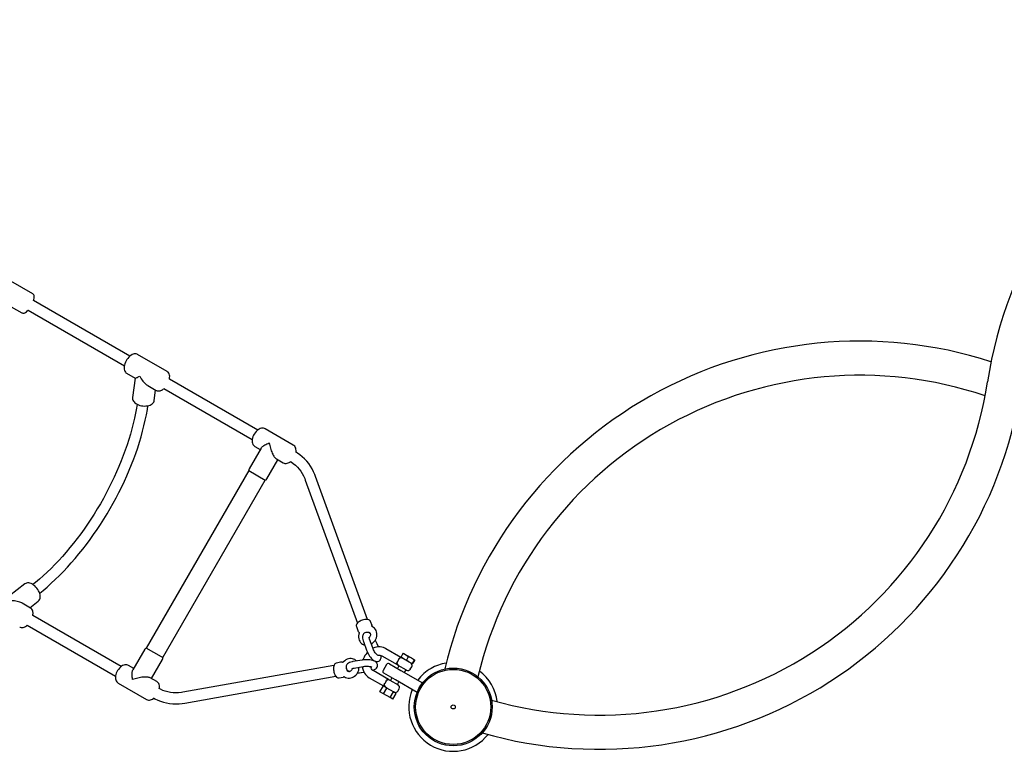
# Model space of a CAD drawing. Extents: x 6589 to 13597, y 2382 to 10388.
# Drawn here: x 9633 to 11075, y 4315 to 5386 of the extents above; entities that cross this region are included whole.
import ezdxf

# ---------------------------------------------------------------- set-up
doc = ezdxf.new("R2010")
doc.units = 0
doc.header["$LTSCALE"] = 15
doc.layers.add('LAYER01', color=7, linetype='CONTINUOUS')

msp = doc.modelspace()

# ---------------------------------------------------------------- linework, layer by layer
at = {"layer": 'LAYER01', "color": 7, "linetype": 'CONTINUOUS'}
for p, q in [((9652.4, 4984.8), (9603.9, 5012.8)), ((9794.6, 4893.5), (9653.4, 4975)), ((9620.9, 4966), (9636.4, 4957.1)), ((9645.5, 4961.1), (9786.6, 4879.6)), ((9849.2, 4871.2), (9805.8, 4896.2)), ((9789.8, 4868.5), (9802.2, 4861.3)), ((9802.2, 4861.3), (9798.4, 4833)), ((9981.7, 4785.4), (9852.4, 4860.1)), ((9820.7, 4850.6), (9833.2, 4843.5)), ((9830.2, 4828.8), (9832.2, 4844)), ((9844.4, 4846.2), (9973.7, 4771.6)), ((10033.8, 4763.4), (9992.6, 4787.2)), ((9986.5, 4759), (9969, 4728.8)), ((9977.6, 4761.2), (9985.2, 4756.8)), ((10009, 4743.1), (10018.8, 4737.5)), ((9995, 4713.8), (10011.2, 4741.8)), ((9968.6, 4726), (9818.6, 4466.2)), ((9968.6, 4726), (9992.8, 4712)), ((10142.6, 4508.1), (10066.4, 4717.6)), ((9842.8, 4452.2), (9992.8, 4712)), ((10051.4, 4712.2), (10127.6, 4502.6)), ((9640.9, 4560.1), (9618.2, 4542.6)), ((9649.2, 4524.8), (9636.7, 4531.9)), ((9648.2, 4525.3), (9660.4, 4534.7)), ((9781.7, 4439), (9652.4, 4513.7)), ((9644.4, 4499.8), (9773.7, 4425.2)), ((10126.2, 4497.6), (10128.4, 4491.7)), ((10149, 4499.2), (10146.9, 4505.1)), ((10136.4, 4475.7), (10141, 4463)), ((10150, 4466.3), (10145.4, 4479)), ((10158.3, 4467.8), (10156.5, 4472.6)), ((9816.4, 4464.4), (9799, 4434.2)), ((9840.8, 4453.4), (9818.6, 4466.2)), ((10163.3, 4454.9), (10185.7, 4441.9)), ((10191.4, 4452.5), (10169.3, 4465.2)), ((10194.2, 4458.1), (10191.5, 4453.3)), ((10194.9, 4458.5), (10198.6, 4456.4)), ((10198.6, 4456.4), (10206.8, 4451.7)), ((9800.2, 4436.4), (9792.6, 4440.8)), ((9826.2, 4421.4), (9842.4, 4449.4)), ((9842.8, 4452.2), (9840.8, 4453.4)), ((10093.3, 4440.5), (9872, 4401.4)), ((10103.1, 4445.3), (10097, 4444.2)), ((10134.4, 4448.7), (10121, 4446.3)), ((10170.4, 4442.1), (10165.4, 4433.4)), ((10174.5, 4443.2), (10191.3, 4433.4)), ((10187.5, 4440.8), (10185.7, 4441.9)), ((10188.1, 4449.8), (10186.1, 4446.3)), ((10188.4, 4440.3), (10186.1, 4436.4)), ((10199.7, 4433.8), (10187.5, 4440.8)), ((10195.1, 4450.4), (10191.4, 4452.5)), ((10203.3, 4445.6), (10195.1, 4450.4)), ((10202.1, 4453.5), (10199.4, 4448.7)), ((10207.8, 4443), (10203.3, 4445.6)), ((10206.8, 4451.7), (10211.3, 4449.1)), ((10207.9, 4443), (10207.8, 4443)), ((10207.8, 4443), (10207.8, 4443)), ((10210.6, 4448.6), (10207.9, 4443.8)), ((10208.5, 4443.5), (10208.1, 4443.1)), ((10211.2, 4448.2), (10208.5, 4443.5)), ((10211.4, 4448.9), (10211.2, 4448.2)), ((10211.3, 4449.1), (10211.3, 4449)), ((10211.3, 4449.1), (10211.3, 4449)), ((10122.7, 4436.9), (10136, 4439.3)), ((10133.8, 4430.5), (10137.1, 4431.1)), ((10173.2, 4420.3), (10150.8, 4433.2)), ((10183.3, 4419.6), (10166.5, 4429.3)), ((10191.3, 4433.4), (10223, 4415.2)), ((10196.5, 4430.4), (10198.8, 4434.3)), ((10205.1, 4435.3), (10207.1, 4438.8)), ((10255.5, 4435.8), (10255.8, 4435.7)), ((9777.6, 4414.8), (9818.8, 4391)), ((9833.8, 4417), (9824, 4422.7)), ((9874.8, 4385.7), (10096.1, 4424.8)), ((10100.8, 4422.6), (10107, 4423.6)), ((10144.8, 4422.8), (10165.6, 4410.8)), ((10169.6, 4417.7), (10167.6, 4414.3)), ((10173.2, 4420.3), (10175, 4419.2)), ((10175, 4419.2), (10187.2, 4412.2)), ((10178.1, 4422.6), (10175.9, 4418.7)), ((10215, 4401.3), (10183.3, 4419.6)), ((10186.3, 4412.7), (10188.5, 4416.6)), ((10303.9, 4424.2), (10304.2, 4424.2)), ((10160.6, 4402.1), (10165.6, 4410.8)), ((10165.9, 4399), (10160.6, 4402.1)), ((10170.9, 4407.7), (10165.6, 4410.8)), ((10165.9, 4399), (10170.9, 4407.7)), ((10175.4, 4393.6), (10165.9, 4399)), ((10180.4, 4402.2), (10170.9, 4407.7)), ((10175.4, 4393.6), (10180.4, 4402.2)), ((10179.6, 4391.2), (10184.6, 4399.8)), ((10184.6, 4399.8), (10180.4, 4402.2)), ((10186.6, 4403.3), (10188.6, 4406.7)), ((10179.6, 4391.2), (10175.4, 4393.6)), ((10324.1, 4389.7), (10324.1, 4390)), ((10310.4, 4341.9), (10310.5, 4342.2))]:
    msp.add_line(p, q, dxfattribs=at)
for points in [[(9653.4, 4975), (9653.4, 4975.1), (9654, 4976.8), (9654.4, 4978.5), (9654.5, 4980.1), (9654.5, 4981.4), (9654.2, 4982.5), (9653.8, 4983.4), (9653.1, 4984.2), (9652.4, 4984.7)], [(9636.4, 4957.1), (9636.7, 4956.9), (9637.7, 4956.6), (9638.7, 4956.5), (9639.7, 4956.7), (9640.6, 4957.1), (9641.7, 4957.7), (9643, 4958.7), (9644.2, 4959.8), (9644.6, 4960.2), (9645.2, 4960.9), (9645.4, 4961.1)], [(9805.8, 4896.2), (9805, 4896.6), (9803.7, 4897), (9802.3, 4897.1), (9800.8, 4896.9), (9799.3, 4896.5), (9797.7, 4895.8), (9796.1, 4894.7), (9794.5, 4893.4), (9793, 4892), (9791.6, 4890.3), (9790.3, 4888.5), (9789.2, 4886.6), (9788.2, 4884.6), (9787.4, 4882.6), (9786.8, 4880.5), (9786.3, 4878.5), (9786.2, 4876.5), (9786.2, 4874.6), (9786.6, 4872.8), (9787.1, 4871.4), (9787.9, 4870.2), (9788.8, 4869.2), (9789.8, 4868.5)], [(9802.2, 4861.3), (9802.2, 4861.3), (9802.4, 4861.3), (9802.8, 4861.5), (9803.2, 4861.6), (9803.9, 4861.9), (9804.7, 4862.2), (9805.6, 4862.6), (9806.6, 4863.1), (9807.8, 4863.6), (9809, 4864.2)], [(9809, 4864.2), (9810, 4862.3), (9811.1, 4860.4), (9812.3, 4858.7), (9813.6, 4857.1), (9814.9, 4855.5), (9816.2, 4854.1), (9817.6, 4852.9), (9819, 4851.8), (9820.3, 4850.9), (9820.7, 4850.6)], [(9852.4, 4860.1), (9852.4, 4860.2), (9852.7, 4862.2), (9852.8, 4864.1), (9852.6, 4866), (9852.2, 4867.5), (9851.5, 4868.9), (9850.7, 4870), (9849.7, 4870.8), (9849.2, 4871.1)], [(9833.2, 4843.5), (9833.4, 4843.3), (9834.7, 4842.8), (9836.1, 4842.6), (9837.5, 4842.7), (9839, 4843), (9840.6, 4843.6), (9841.2, 4843.9), (9842.1, 4844.4), (9843.7, 4845.6)], [(9798.5, 4833), (9798.4, 4832.1), (9798.5, 4830.7), (9799, 4829.2), (9799.7, 4827.9), (9800.7, 4826.6), (9802, 4825.3), (9803.5, 4824.2), (9805.3, 4823.1), (9807.2, 4822.3), (9809.3, 4821.6), (9811.5, 4821.1), (9813.7, 4820.8), (9815.9, 4820.6), (9818.1, 4820.7), (9820.3, 4820.9), (9822.3, 4821.4), (9824.2, 4822), (9825.9, 4822.9), (9827.4, 4824), (9828.5, 4825.1), (9829.4, 4826.3), (9830, 4827.8), (9830.1, 4828.8)], [(9805.1, 4823.2), (9804.2, 4817.5), (9802.9, 4810.1), (9801.3, 4802.6), (9799.5, 4795), (9797.6, 4787.3), (9795.4, 4779.5), (9793.1, 4771.7), (9790.6, 4763.9), (9787.8, 4756), (9784.9, 4748), (9781.9, 4740.1), (9778.6, 4732.2), (9775.2, 4724.3), (9771.6, 4716.4), (9767.8, 4708.5), (9763.9, 4700.6), (9759.9, 4692.8), (9755.7, 4685.1), (9751.3, 4677.4), (9746.8, 4669.9), (9742.2, 4662.4), (9737.5, 4655), (9732.6, 4647.7), (9727.7, 4640.5), (9722.6, 4633.5), (9717.4, 4626.5), (9712.2, 4619.8), (9706.8, 4613.2), (9701.4, 4606.7), (9695.9, 4600.5), (9690.4, 4594.4), (9684.8, 4588.5), (9679.1, 4582.8), (9673.4, 4577.2), (9667.7, 4572), (9662, 4566.9), (9656.2, 4562), (9652.7, 4559.1)], [(9662.5, 4546.5), (9667.4, 4550.5), (9673.4, 4555.6), (9679.4, 4561), (9685.4, 4566.6), (9691.3, 4572.3), (9697.2, 4578.3), (9703, 4584.5), (9708.7, 4590.8), (9714.4, 4597.3), (9720, 4604), (9725.5, 4610.9), (9730.9, 4617.9), (9736.2, 4625), (9741.4, 4632.3), (9746.5, 4639.7), (9751.5, 4647.2), (9756.4, 4654.8), (9761.1, 4662.5), (9765.7, 4670.4), (9770.1, 4678.2), (9774.5, 4686.2), (9778.6, 4694.2), (9782.6, 4702.3), (9786.5, 4710.4), (9790.2, 4718.6), (9793.7, 4726.7), (9797, 4734.9), (9800.2, 4743.1), (9803.2, 4751.3), (9806, 4759.4), (9808.6, 4767.6), (9811, 4775.7), (9813.2, 4783.8), (9815.2, 4791.8), (9817.1, 4799.7), (9818.7, 4807.6), (9820.1, 4815.4), (9821, 4821.1)], [(9992.6, 4787.2), (9991.6, 4787.7), (9990.1, 4788.1), (9988.6, 4788.2), (9987.1, 4788), (9985.5, 4787.6), (9983.8, 4786.9), (9982.2, 4785.9), (9980.7, 4784.6), (9979.2, 4783.1), (9977.8, 4781.4), (9976.6, 4779.6), (9975.6, 4777.7), (9974.7, 4775.8), (9974.1, 4773.7), (9973.7, 4771.7), (9973.5, 4769.7), (9973.6, 4767.7), (9974, 4766), (9974.6, 4764.5), (9975.4, 4763.2), (9976.3, 4762.2), (9977.6, 4761.2), (9977.6, 4761.2)], [(9986.5, 4759), (9986.5, 4759), (9987, 4759.7), (9987.7, 4760.5), (9988.5, 4761.3), (9989.6, 4762), (9990.7, 4762.8), (9992.1, 4763.6), (9993.5, 4764.3), (9995.1, 4765.1), (9996.8, 4765.8), (9998.5, 4766.5)], [(9998.5, 4766.5), (9998.9, 4764.6), (9999.3, 4762.6), (9999.8, 4760.7), (10000.4, 4758.8), (10000.9, 4756.9), (10001.6, 4755.1), (10002.3, 4753.3), (10003, 4751.6), (10003.7, 4750.1), (10004.5, 4748.6), (10005.3, 4747.3), (10006, 4746.1), (10006.8, 4745.1), (10007.6, 4744.3), (10008.3, 4743.6), (10009, 4743.1)], [(10037.7, 4753.1), (10037.8, 4753.4), (10037.9, 4755.4), (10037.7, 4757.4), (10037.3, 4759), (10036.7, 4760.5), (10035.8, 4761.7), (10034.8, 4762.7), (10033.8, 4763.4)], [(10066.4, 4717.6), (10065.5, 4720.1), (10063.6, 4724.4), (10061.4, 4728.6), (10059, 4732.6), (10056.3, 4736.3), (10053.5, 4739.9), (10050.4, 4743.2), (10047, 4746.3), (10043.5, 4749.2), (10039.9, 4751.7), (10037, 4753.5)], [(10018.8, 4737.5), (10018.8, 4737.5), (10020.2, 4736.8), (10021.6, 4736.5), (10023.1, 4736.5), (10024.7, 4736.7), (10026.3, 4737.2), (10027.9, 4738), (10029.5, 4739.1), (10029.7, 4739.2)], [(10029, 4739.6), (10030.6, 4738.7), (10033.8, 4736.4), (10036.8, 4734), (10039.7, 4731.3), (10042.3, 4728.3), (10044.7, 4725.1), (10046.9, 4721.8), (10048.8, 4718.2), (10050.5, 4714.4), (10051.4, 4712.2)], [(9660.3, 4534.7), (9660.9, 4535.2), (9661.9, 4536.3), (9662.6, 4537.6), (9663.1, 4539), (9663.3, 4540.6), (9663.3, 4542.4), (9663.1, 4544.3), (9662.5, 4546.3), (9661.8, 4548.3), (9660.8, 4550.2), (9659.7, 4552.1), (9658.4, 4553.9), (9656.9, 4555.6), (9655.3, 4557.1), (9653.6, 4558.5), (9651.9, 4559.6), (9650.1, 4560.6), (9648.2, 4561.2), (9646.4, 4561.5), (9644.8, 4561.5), (9643.3, 4561.3), (9642, 4560.8), (9640.9, 4560.1)], [(9636.7, 4531.9), (9636.3, 4532.2), (9634.8, 4532.9), (9633.2, 4533.6), (9631.4, 4534.1), (9629.6, 4534.6), (9627.6, 4534.9), (9625.5, 4535.2), (9623.5, 4535.4), (9621.3, 4535.4), (9619.2, 4535.3)], [(9652.8, 4517.6), (9652.7, 4518.6), (9652.4, 4520.4), (9651.9, 4521.8), (9651.1, 4523), (9650.2, 4524), (9649.2, 4524.7)], [(9652.4, 4513.7), (9652.7, 4515.1), (9652.8, 4517), (9652.8, 4517.6)], [(9633.3, 4497), (9634.1, 4496.6), (9635.5, 4496.2), (9636.9, 4496.2), (9638.4, 4496.4), (9639.9, 4496.9), (9641.5, 4497.7), (9643.1, 4498.7), (9644.4, 4499.8)], [(10131.3, 4505.5), (10130.5, 4505.1), (10129.1, 4504.1), (10127.9, 4503), (10127, 4501.8), (10126.4, 4500.7), (10126, 4499.6), (10126, 4498.5), (10126.2, 4497.7)], [(10146.9, 4505), (10146.8, 4505.4), (10146.2, 4506.3), (10145.4, 4507), (10144.4, 4507.6), (10143.1, 4508), (10141.7, 4508.2), (10140, 4508.2), (10138.3, 4508), (10136.5, 4507.7), (10134.8, 4507.1), (10133.1, 4506.4), (10131.5, 4505.7), (10131.3, 4505.5)], [(10148.1, 4472.1), (10149.2, 4472.7), (10150.8, 4474.1), (10152.3, 4475.6), (10153.6, 4477.4), (10154.7, 4479.3), (10155.5, 4481.3), (10156, 4483.4), (10156.2, 4485.6), (10156.1, 4487.7), (10155.7, 4489.8), (10155, 4491.7), (10154.1, 4493.5), (10152.8, 4495.1), (10151.4, 4496.4), (10149.8, 4497.5), (10148.8, 4497.9)], [(10149, 4497.8), (10149.1, 4498), (10149.2, 4498.4), (10149.1, 4498.8), (10149.1, 4499.2), (10149, 4499.4), (10148.9, 4499.4), (10148.9, 4499.4), (10148.9, 4499.5), (10148.9, 4499.5), (10148.9, 4499.5), (10148.9, 4499.5), (10148.9, 4499.5), (10148.9, 4499.5), (10148.9, 4499.5)], [(10128.3, 4491.8), (10128.3, 4491.8), (10128.5, 4491.4), (10128.9, 4490.6), (10129.7, 4489.6), (10129.7, 4489.6)], [(10130, 4488.2), (10129.5, 4486.3), (10129.2, 4484.1), (10129.2, 4482), (10129.5, 4479.9), (10130.1, 4477.9), (10131, 4476.1), (10132.1, 4474.4), (10133.5, 4473), (10135.1, 4471.9), (10136.8, 4471), (10138.2, 4470.6)], [(10129.7, 4489.6), (10129.7, 4489.6), (10129.9, 4489.4), (10130.1, 4488.9), (10130, 4488.3), (10130, 4488.2)], [(10138.3, 4488.4), (10137.5, 4487.9), (10136.6, 4486.9), (10135.9, 4485.9), (10135.4, 4484.7), (10135.2, 4483.5), (10135.1, 4482.1), (10135.2, 4480.5), (10135.5, 4478.6), (10136.1, 4476.6), (10136.4, 4475.7)], [(10146.6, 4487.2), (10145.1, 4488.1), (10143.8, 4488.8), (10142.5, 4489.1), (10141.2, 4489.2), (10139.9, 4489), (10138.7, 4488.6), (10138.3, 4488.4)], [(10142.6, 4489.1), (10143, 4489.3), (10143.8, 4489.4), (10144.5, 4489.4), (10145.2, 4489.2), (10145.8, 4488.7), (10146.2, 4488.1), (10146.5, 4487.4), (10146.7, 4486.5), (10146.7, 4485.3), (10146.4, 4484.2), (10145.9, 4483), (10145.3, 4482), (10144.7, 4481.4)], [(10145.4, 4479), (10145.2, 4479.7), (10144.9, 4480.8), (10144.7, 4481.5), (10144.7, 4482), (10144.7, 4482.1), (10144.7, 4482.1)], [(10156.5, 4472.6), (10156.1, 4473.6), (10155.3, 4475.5), (10154.3, 4477.5), (10154, 4478)], [(10142.3, 4459.9), (10142.1, 4459.7), (10140.3, 4457.5), (10138.7, 4455.2), (10137.4, 4452.7), (10136.3, 4450.1), (10136, 4448.9)], [(10141, 4463), (10141.4, 4462), (10142.3, 4460), (10143.2, 4458.1), (10144.3, 4456.3), (10145.4, 4454.5), (10146.7, 4452.8), (10148, 4451.2), (10149.3, 4449.8), (10150.8, 4448.5), (10152.4, 4447.4), (10153.7, 4446.8), (10155, 4446.5), (10156.3, 4446.4), (10157.6, 4446.6), (10158.8, 4447), (10159.2, 4447.2)], [(10157, 4455.8), (10156.9, 4455.9), (10156.6, 4456.1), (10156.1, 4456.6), (10155.4, 4457.2), (10154.7, 4458.2), (10153.8, 4459.3), (10152.9, 4460.6), (10152.1, 4462), (10151.3, 4463.5), (10150.6, 4464.9), (10150, 4466.3)], [(10169.3, 4465.2), (10167.9, 4466), (10165.6, 4466.9), (10163.2, 4467.5), (10160.8, 4467.8), (10158.3, 4467.8), (10155.8, 4467.5), (10153.3, 4466.9), (10150.8, 4466), (10150.3, 4465.7)], [(10157.2, 4455.5), (10157.5, 4455.6), (10159, 4455.8), (10160.4, 4455.8), (10161.8, 4455.5), (10163.1, 4454.9), (10163.3, 4454.9)], [(10159.2, 4447.2), (10160, 4447.7), (10160.9, 4448.7), (10161.6, 4449.7), (10162.1, 4450.8), (10162.4, 4452.1), (10162.5, 4453.5), (10162.3, 4455.1), (10162.3, 4455.3)], [(10194.8, 4458.5), (10194.7, 4458.5), (10194.2, 4458.1)], [(10194.2, 4458.1), (10196.4, 4457.4), (10198.6, 4456.4)], [(10198.6, 4456.4), (10201.3, 4454.3), (10202.1, 4453.5)], [(9792.6, 4440.8), (9791.6, 4441.3), (9790.1, 4441.7), (9788.6, 4441.8), (9787.1, 4441.6), (9785.5, 4441.2), (9783.8, 4440.5), (9782.2, 4439.5), (9780.7, 4438.2), (9779.2, 4436.7), (9777.8, 4435), (9776.6, 4433.2), (9775.6, 4431.3), (9774.7, 4429.3), (9774.1, 4427.3), (9773.7, 4425.3), (9773.5, 4423.3), (9773.6, 4421.3), (9774, 4419.6), (9774.6, 4418.1), (9775.4, 4416.8), (9776.3, 4415.7), (9777.6, 4414.8), (9777.6, 4414.8)], [(10097.1, 4444.2), (10096.7, 4444.2), (10095.7, 4443.7), (10094.8, 4443.1), (10094.1, 4442.2), (10093.5, 4441), (10093, 4439.6), (10092.7, 4438), (10092.6, 4436.3), (10092.7, 4434.5), (10092.9, 4432.7), (10093.3, 4430.9), (10093.8, 4429.2), (10094.4, 4427.5), (10095.2, 4426.1), (10096.1, 4424.8), (10097.2, 4423.7), (10098.2, 4423), (10099.2, 4422.6), (10100.3, 4422.5), (10100.8, 4422.6)], [(10105.7, 4445.2), (10105.2, 4445.3), (10104.1, 4445.4), (10103.1, 4445.3)], [(10107, 4445.7), (10106.9, 4445.5), (10106.4, 4445.3), (10105.9, 4445.2), (10105.7, 4445.2), (10105.7, 4445.2)], [(10126.4, 4447.3), (10125.4, 4448.2), (10123.8, 4449.3), (10122.1, 4450.1), (10120.3, 4450.6), (10118.3, 4450.8), (10116.4, 4450.8), (10114.4, 4450.4), (10112.5, 4449.7), (10110.7, 4448.8), (10109, 4447.5), (10107.4, 4446.1), (10107, 4445.6)], [(10121, 4446.3), (10120, 4446.1), (10118.1, 4445.7), (10116.3, 4445), (10114.5, 4444.1), (10113.3, 4443.2), (10112.4, 4442.3), (10111.7, 4441.2), (10111.2, 4440), (10111, 4438.7), (10111, 4438.3)], [(10157.1, 4440.9), (10157, 4441.9), (10156.7, 4443.1), (10156.1, 4444.2), (10155.3, 4445.2), (10154.4, 4446), (10153.2, 4446.8), (10151.7, 4447.5), (10149.9, 4448.1), (10147.9, 4448.6), (10145.8, 4449), (10143.7, 4449.2), (10141.5, 4449.2), (10139.4, 4449.2), (10137.2, 4449.1), (10135.2, 4448.8), (10134.4, 4448.7)], [(10136, 4439.3), (10136.8, 4439.4), (10138.3, 4439.5), (10139.9, 4439.6), (10141.5, 4439.6), (10143.2, 4439.6), (10144.7, 4439.4), (10146.1, 4439.2), (10147.2, 4438.9), (10147.9, 4438.7), (10148.4, 4438.5), (10148.6, 4438.4), (10148.5, 4438.4)], [(10148.7, 4448.4), (10149.1, 4449.2), (10149.5, 4449.7)], [(10150.2, 4433.6), (10151.9, 4434.2), (10153.6, 4435.1), (10154.8, 4436), (10155.7, 4436.9), (10156.4, 4438), (10156.9, 4439.2), (10157.1, 4440.5), (10157.1, 4440.9)], [(10186.1, 4446.3), (10186.1, 4446.3), (10185.4, 4444.9), (10184.9, 4443.6), (10185.1, 4442.5), (10185.7, 4441.9)], [(10191.3, 4452.4), (10190.7, 4452.5), (10189.9, 4452.1), (10188.9, 4451.1), (10188.1, 4449.8)], [(10191.5, 4453.3), (10191.3, 4452.7), (10191.4, 4452.5)], [(10195.1, 4450.4), (10193.1, 4451.7), (10191.5, 4453.3)], [(10199.4, 4448.7), (10198.2, 4449), (10195.1, 4450.4)], [(10203.3, 4445.6), (10201.8, 4446.6), (10199.4, 4448.7)], [(10202.1, 4453.5), (10204.5, 4452.7), (10206.8, 4451.7)], [(10207.9, 4443.8), (10205.5, 4444.5), (10203.3, 4445.6)], [(10206.8, 4451.7), (10208.3, 4450.7), (10210.6, 4448.6)], [(10207.8, 4443), (10207.8, 4443.1), (10207.9, 4443.8)], [(10210.6, 4448.6), (10211.1, 4449), (10211.3, 4449.1)], [(9798.5, 4420.1), (9798.2, 4421.9), (9798, 4423.7), (9797.9, 4425.5), (9797.8, 4427.1), (9797.8, 4428.6), (9797.9, 4430.1), (9798, 4431.3), (9798.3, 4432.5), (9798.6, 4433.4), (9798.9, 4434.2), (9799, 4434.2)], [(10108, 4424.5), (10108.7, 4424), (10110.4, 4423.1), (10112.2, 4422.5), (10114.1, 4422.2), (10116.1, 4422.2), (10118, 4422.5), (10120, 4423.1), (10121.8, 4423.9), (10123.6, 4425.1), (10125.2, 4426.5), (10126.6, 4428.1), (10127.8, 4429.9), (10128.8, 4431.9), (10129.5, 4434), (10129.9, 4436.1), (10130, 4438.1)], [(10111, 4438.3), (10111.1, 4437.3), (10111.4, 4436.1), (10112, 4435), (10112.8, 4434), (10113.7, 4433.2), (10114.9, 4432.4), (10116.1, 4431.8)], [(10120.3, 4436.3), (10119.9, 4435.2), (10119.3, 4434.2), (10118.5, 4433.2), (10117.6, 4432.5), (10116.7, 4432), (10115.8, 4431.7), (10115, 4431.6), (10114.3, 4431.7), (10113.7, 4432), (10113.2, 4432.5), (10112.8, 4433.2), (10112.6, 4434), (10112.5, 4434.3)], [(10119.6, 4436), (10119.7, 4436), (10120, 4436.2), (10120.6, 4436.4), (10121.5, 4436.7), (10122.7, 4436.9)], [(10127.8, 4430), (10128.7, 4430), (10130.9, 4430.1), (10132.9, 4430.4), (10133.8, 4430.5)], [(10134.9, 4439), (10135.2, 4436.6), (10135.9, 4434), (10136.8, 4431.6), (10138, 4429.4), (10139.5, 4427.3), (10141.2, 4425.5), (10143.1, 4423.9), (10144.8, 4422.8)], [(10150.8, 4433.2), (10150.3, 4433.5), (10149.2, 4434.5), (10148.3, 4435.6), (10147.6, 4437), (10147.1, 4438.6), (10147, 4439)], [(9824, 4422.7), (9823.2, 4423), (9822.3, 4423.3), (9821.2, 4423.6), (9819.9, 4423.7), (9818.5, 4423.8), (9817, 4423.8), (9815.3, 4423.7), (9813.6, 4423.6), (9811.8, 4423.4), (9809.9, 4423.1), (9808, 4422.7), (9806.1, 4422.3), (9804.2, 4421.8), (9802.2, 4421.3), (9800.4, 4420.7), (9798.5, 4420.1)], [(9837.7, 4406.7), (9837.8, 4407), (9837.9, 4409), (9837.7, 4411), (9837.3, 4412.6), (9836.7, 4414.1), (9835.8, 4415.3), (9834.8, 4416.3), (9833.8, 4417)], [(10108.2, 4424.4), (10108.1, 4424.3), (10107.9, 4424.1), (10107.7, 4423.9), (10107.5, 4423.8), (10107.2, 4423.7), (10107, 4423.6)], [(10167.2, 4409.9), (10166.5, 4410.6), (10166.4, 4411.6), (10166.9, 4412.9), (10167.6, 4414.3)], [(10169.6, 4417.7), (10169.6, 4417.7), (10170.4, 4419), (10171.4, 4420.1), (10172.4, 4420.5), (10173.2, 4420.3)], [(9872, 4401.4), (9869.9, 4401.1), (9865.9, 4400.7), (9861.8, 4400.5), (9857.9, 4400.7), (9853.9, 4401.2), (9850.1, 4401.9), (9846.3, 4403), (9842.7, 4404.3), (9839.2, 4405.9), (9837, 4407.1)], [(9818.8, 4391.1), (9818.8, 4391), (9820.2, 4390.4), (9821.6, 4390.1), (9823.1, 4390.1), (9824.7, 4390.3), (9826.3, 4390.8), (9827.9, 4391.6), (9829.5, 4392.7), (9829.7, 4392.8)], [(9829, 4393.2), (9831.2, 4392), (9835.3, 4390.1), (9839.4, 4388.4), (9843.7, 4387), (9848.1, 4385.9), (9852.6, 4385.2), (9857.2, 4384.7), (9861.8, 4384.5), (9866.5, 4384.7), (9871.2, 4385.1), (9874.8, 4385.7)]]:
    msp.add_lwpolyline(points, dxfattribs=at)
for radius in [57, 55, 3]:
    msp.add_circle((10267.9, 4380), radius, dxfattribs=at)
for centre, radius, start, end in [((11667.8, 4761.3), 625, 74.1072, 171.288), ((10863.4, 4290.6), 625, 72.1316, 166.5671), ((10863.4, 4290.6), 575, 71.4374, 166.5671), ((10481.6, 4943), 625, 254.1072, 351.288), ((10481.6, 4943), 575, 254.1072, 351.288), ((9972.5, 4726.8), 4, 150, 191.4096), ((9991.5, 4715.8), 4, 288.5904, 330), ((9819.8, 4462.4), 4, 108.5904, 150), ((9838.9, 4451.4), 4, 330, 11.4096), ((10173, 4440.6), 3, 60, 150), ((10189.5, 4444.3), 4, 150, 240), ((10191.5, 4447.8), 4, 60, 150), ((10203.7, 4440.8), 4, 330, 60), ((10267.9, 4380), 65, 99.0964, 120), ((10168, 4431.9), 3, 150, 240), ((10201.7, 4437.3), 4, 240, 330), ((10267.9, 4380), 65, 120, 142.9303), ((10267.9, 4380), 65, 6.8215, 53.8528), ((10171, 4412.3), 4, 150, 240), ((10173, 4415.7), 4, 60, 150), ((10185.2, 4408.7), 4, 330, 60), ((10183.2, 4405.3), 4, 240, 330), ((10267.9, 4380), 65, 157.0697, 321.5779)]:
    msp.add_arc(centre, radius, start, end, dxfattribs=at)

doc.saveas('drawing.dxf')
